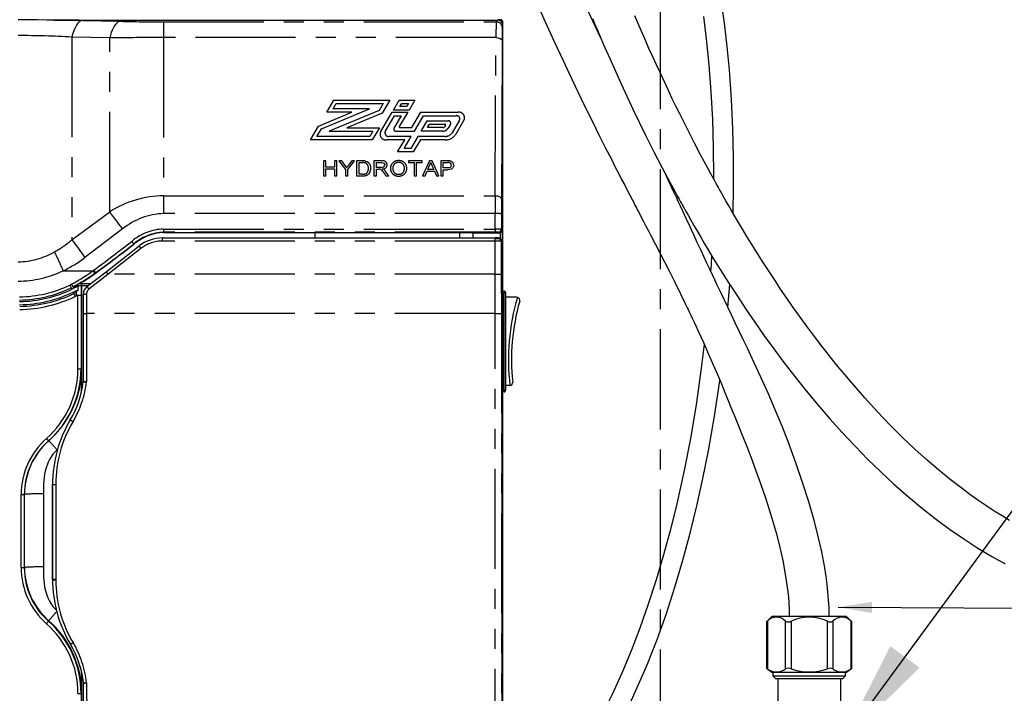
# Model space of a CAD drawing. Extents: x -58 to 594, y 0 to 417.
# Drawn here: x 112 to 175, y 112 to 155 of the extents above; entities that cross this region are included whole.
import ezdxf

# ---------------------------------------------------------------- set-up
doc = ezdxf.new("R2010")
doc.units = 0
doc.linetypes.add('CENTER', pattern=[10.16, 6.35, -1.27, 1.27, -1.27])
doc.linetypes.add('PHANTOM', pattern=[12.7, 6.35, -1.27, 1.27, -1.27, 1.27, -1.27])
doc.layers.get('0').update_dxf_attribs({"linetype": 'CONTINUOUS'})
doc.dimstyles.new('SLDDIMSTYLE2', dxfattribs={"dimtxt": 0.18, "dimasz": 7, "dimexe": 0, "dimexo": 0.0625, "dimgap": 0, "dimtad": 0, "dimtih": 1, "dimtoh": 1, "dimdec": 0, "dimrnd": 1e-09, "dimzin": 0, "dimtxsty": 'STANDARD', "dimsah": 1, "dimcen": 0.09, "dimazin": 3, "dimtfac": 7, "dimtdec": 0, "dimtofl": 0, "dimtmove": 0, "dimatfit": 3, "dimtolj": 1, "dimtzin": 0})
doc.dimstyles.new('SLDDIMSTYLE3', dxfattribs={"dimtxt": 0.18, "dimasz": 2.153846, "dimexe": 0, "dimexo": 0.0625, "dimgap": 0, "dimtad": 0, "dimtih": 1, "dimtoh": 1, "dimdec": 0, "dimrnd": 1e-09, "dimzin": 0, "dimtxsty": 'STANDARD', "dimblk1": 'DOT', "dimblk2": 'DOT', "dimsah": 1, "dimcen": 0.09, "dimazin": 3, "dimtfac": 2.153846, "dimtdec": 0, "dimtofl": 0, "dimtmove": 0, "dimatfit": 3, "dimtolj": 1, "dimtzin": 0})

# ---------------------------------------------------------------- blocks, each defined once
blk = doc.blocks.new('_DOT')
at = {"color": 0, "linetype": 'BYBLOCK'}
blk.add_line((-0.5, 0), (-1, 0), dxfattribs=at)
at = {"color": 0, "linetype": 'BYBLOCK', "const_width": 0.5}
blk.add_lwpolyline([(-0.25, 0, 1), (0.25, 0, 1)], format="xyb", close=True, dxfattribs=at)

msp = doc.modelspace()

# ---------------------------------------------------------------- linework, layer by layer
at = {"color": 5, "linetype": 'CENTER'}
msp.add_line((152.9971, 88.4895), (152.9971, 195.1695), dxfattribs=at)
at = {"color": 7, "linetype": 'CONTINUOUS'}
for p, q in [((114.5091, 155.1087), (142.6764, 155.1087)), ((142.9971, 89.8294), (142.9971, 154.9295)), ((142.9433, 141.7881), (142.9433, 92.6266)), ((121.3897, 141.2767), (142.4923, 141.2767)), ((121.4709, 141.6257), (141.056, 141.6257)), ((131.0557, 141.6257), (131.0557, 141.2767)), ((140.2557, 141.2767), (140.2557, 141.6257)), ((141.0927, 141.589), (141.056, 141.6257)), ((142.7425, 141.589), (141.0927, 141.589)), ((141.0927, 141.589), (141.0927, 141.2767)), ((142.4267, 141.6006), (142.4267, 141.5966)), ((142.4871, 141.6007), (142.4871, 141.5965)), ((142.4923, 141.0797), (142.4923, 141.2767)), ((142.7407, 141.2266), (142.4923, 141.2266)), ((142.5867, 141.6005), (142.5867, 141.5966)), ((142.6953, 141.5974), (142.6953, 141.5998)), ((142.7171, 141.5995), (142.7171, 141.5977)), ((142.8821, 141.1681), (142.8337, 141.2164)), ((117.8198, 139.1332), (119.9121, 140.768)), ((142.9406, 92.7302), (142.9407, 141.0266)), ((116.6091, 138.1871), (117.8198, 139.1332)), ((116.9903, 139.1946), (117.0426, 139.2333)), ((115.521, 138.2857), (115.6309, 138.3376)), ((115.7853, 138.0811), (115.6487, 138.0166)), ((115.7243, 138.1629), (115.7244, 138.163)), ((115.7244, 138.163), (115.7385, 138.1696)), ((115.7385, 138.1696), (115.7386, 138.1697)), ((115.8966, 138.2585), (115.9121, 138.1513)), ((115.9658, 138.2357), (115.9658, 138.3027)), ((116.2481, 138.2357), (115.9658, 138.2357)), ((116.048, 137.9514), (116.0482, 138.2351)), ((116.2482, 138.4071), (116.2477, 137.6553)), ((116.2827, 131.6051), (116.2838, 138.4106)), ((116.2838, 138.39), (116.8687, 138.39)), ((116.6712, 138.2357), (116.2838, 138.2357)), ((116.2973, 138.4931), (116.3327, 138.4965)), ((157.2663, 136.859), (157.3784, 138.3264)), ((115.7328, 137.8352), (115.7459, 137.8414)), ((115.9501, 137.8301), (115.7889, 137.7511)), ((115.8747, 137.5679), (115.8601, 137.561)), ((116.0369, 137.6474), (115.8747, 137.5679)), ((115.9265, 137.9281), (115.9267, 137.9043)), ((115.9267, 137.9043), (115.9267, 137.8769)), ((115.9267, 137.8186), (115.9267, 137.5934)), ((116.3788, 136.483), (116.3786, 137.7144)), ((142.9971, 137.9094), (143.0667, 137.9094)), ((143.0667, 137.8095), (143.1667, 137.8095)), ((143.0667, 131.6095), (143.0667, 137.8095)), ((143.1667, 137.8095), (143.1667, 131.6095)), ((143.8635, 137.5094), (143.1667, 137.5094)), ((116.38, 132.1929), (116.3788, 136.483)), ((116.38, 132.1929), (116.38, 132.1928)), ((116.4095, 132.1856), (116.4095, 132.1437)), ((143.417, 131.9094), (143.1667, 131.9094)), ((143.0667, 131.5094), (142.9971, 131.5094)), ((143.0667, 131.6095), (143.0667, 131.5094)), ((114.4277, 119.5859), (114.4265, 125.6431)), ((114.6265, 125.6388), (114.6277, 119.5807)), ((112.6348, 124.9942), (112.6465, 125.0046)), ((112.6348, 124.9942), (112.6348, 120.3565)), ((112.6465, 120.3669), (112.6465, 125.0046)), ((112.6348, 120.3565), (112.6465, 120.3669)), ((159.7124, 116.9123), (159.7124, 113.9611)), ((160.0505, 117.2494), (159.7134, 116.9123)), ((162.4218, 117.2494), (160.0505, 117.2494)), ((164.7931, 117.2494), (162.4218, 117.2494)), ((165.1302, 116.9123), (164.7931, 117.2494)), ((165.1312, 113.9611), (165.1312, 116.9123)), ((159.7124, 113.963), (160.0505, 113.7095)), ((160.0505, 113.7095), (164.7931, 113.7095)), ((160.111, 113.7095), (160.111, 113.4895)), ((164.7325, 113.4895), (164.7325, 113.7095)), ((164.7931, 113.7095), (165.1312, 113.963)), ((116.2771, 95.2097), (116.28, 113.6497)), ((116.3851, 113.0506), (116.385, 113.0507)), ((116.3867, 113.0435), (116.3851, 113.0506)), ((160.111, 113.4895), (160.311, 113.2895)), ((160.111, 113.4895), (164.7325, 113.4895)), ((164.5325, 113.2895), (160.311, 113.2895)), ((160.4218, 113.2895), (160.4218, 109.239)), ((164.4218, 109.239), (164.4218, 113.2895)), ((164.5325, 113.2895), (164.7325, 113.4895)), ((116.3878, 113.0035), (116.3879, 113.0032)), ((116.3996, 94.887), (116.3879, 113.0032)), ((116.4153, 113.0456), (116.4154, 113.0055))]:
    msp.add_line(p, q, dxfattribs=at)
at = {"color": 8, "linetype": 'PHANTOM'}
for p, q in [((116.3381, 155.085), (118.7347, 155.0286)), ((121.4709, 154.9887), (121.4709, 153.9938)), ((121.4709, 154.9887), (142.5766, 154.9887)), ((115.654, 154.0266), (115.654, 141.1646)), ((118.0507, 153.972), (115.654, 154.0266)), ((118.0507, 142.9318), (118.0507, 153.972)), ((121.4709, 153.9938), (121.4709, 143.9581)), ((142.5455, 153.9938), (121.4709, 153.9938)), ((131.8187, 149.2565), (132.2701, 150.0238)), ((132.2701, 150.0238), (135.8138, 150.0238)), ((135.8138, 150.0238), (135.3312, 149.2034)), ((136.0484, 149.3954), (136.4181, 150.0238)), ((136.4181, 150.0238), (137.4124, 150.0238)), ((137.4124, 150.0238), (137.0427, 149.3954)), ((131.4879, 148.2114), (134.5247, 149.4757)), ((135.1444, 149.3689), (131.9719, 148.0481)), ((132.2317, 149.4757), (132.4252, 149.8046)), ((134.5247, 149.4757), (132.2317, 149.4757)), ((132.4252, 149.8046), (135.4007, 149.8046)), ((135.4007, 149.8046), (135.1444, 149.3689)), ((137.0427, 149.3954), (136.0484, 149.3954)), ((136.4614, 149.6146), (136.5732, 149.8046)), ((136.8876, 149.6146), (136.4614, 149.6146)), ((136.5732, 149.8046), (136.9994, 149.8046)), ((136.9994, 149.8046), (136.8876, 149.6146)), ((131.3011, 148.3769), (133.4139, 149.2565)), ((133.4139, 149.2565), (131.8187, 149.2565)), ((135.3312, 149.2034), (133.0827, 148.2673)), ((135.2427, 148.026), (135.9667, 149.2565)), ((135.5339, 148.038), (136.1218, 149.0373)), ((135.9667, 149.2565), (136.961, 149.2565)), ((136.5479, 149.0373), (136.0789, 148.2401)), ((136.1218, 149.0373), (136.5479, 149.0373)), ((136.961, 149.2565), (136.4217, 148.3398)), ((137.2205, 148.2778), (137.7963, 149.2565)), ((137.3754, 148.0586), (137.9512, 149.0373)), ((137.7963, 149.2565), (140.1608, 149.2565)), ((137.8016, 148.0586), (138.1839, 148.7085)), ((137.9512, 149.0373), (140.0369, 149.0373)), ((138.1839, 148.7085), (139.5205, 148.7085)), ((140.2398, 148.7504), (139.774, 147.9587)), ((140.5216, 148.7465), (139.9995, 147.8592)), ((130.7853, 147.5001), (131.3011, 148.3769)), ((131.1983, 147.7193), (131.4879, 148.2114)), ((131.9719, 148.0481), (134.747, 148.0481)), ((133.0827, 148.2673), (135.1601, 148.2673)), ((134.747, 148.0481), (134.5536, 147.7193)), ((135.1601, 148.2673), (134.7087, 147.5001)), ((136.2074, 148.0586), (137.3754, 148.0586)), ((136.4655, 148.2778), (137.2205, 148.2778)), ((139.174, 148.0586), (137.8016, 148.0586)), ((138.2146, 148.2778), (138.339, 148.4893)), ((139.174, 148.2778), (138.2146, 148.2778)), ((138.339, 148.4893), (139.3037, 148.4893)), ((139.3431, 148.4335), (139.2868, 148.3377)), ((139.6671, 148.5013), (139.5123, 148.2382)), ((134.7087, 147.5001), (130.7853, 147.5001)), ((134.5536, 147.7193), (131.1983, 147.7193)), ((136.7627, 147.5001), (135.6148, 147.5001)), ((137.1758, 147.7193), (135.7594, 147.7193)), ((136.3113, 146.7328), (136.7627, 147.5001)), ((136.7244, 146.952), (137.1758, 147.7193)), ((137.6019, 147.7193), (137.1505, 146.952)), ((137.757, 147.5001), (137.3056, 146.7328)), ((139.3229, 147.7193), (137.6019, 147.7193)), ((139.3229, 147.5001), (137.757, 147.5001)), ((137.1505, 146.952), (136.7244, 146.952)), ((131.7641, 146.1696), (131.609, 146.1696)), ((131.609, 146.1696), (131.609, 145.2169)), ((131.7641, 145.7788), (131.7641, 146.1696)), ((132.4551, 146.1696), (132.3, 146.1696)), ((132.3, 146.1696), (132.3, 145.7788)), ((132.4551, 145.2169), (132.4551, 146.1696)), ((132.7671, 146.1696), (132.5836, 146.1696)), ((132.5836, 146.1696), (133.0067, 145.6206)), ((132.9804, 145.8784), (132.7671, 146.1696)), ((133.1618, 145.6206), (133.5849, 146.1696)), ((133.4013, 146.1696), (133.1964, 145.8892)), ((133.5849, 146.1696), (133.4013, 146.1696)), ((134.0864, 146.1696), (133.7102, 146.1696)), ((133.7102, 146.1696), (133.7102, 145.2169)), ((135.2875, 146.1696), (134.8102, 146.1696)), ((134.8102, 146.1696), (134.8102, 145.2169)), ((137.3056, 146.7328), (136.3113, 146.7328)), ((137.8705, 146.1696), (137.0102, 146.1696)), ((137.0102, 146.1696), (137.0102, 146.0597)), ((137.8705, 146.0597), (137.8705, 146.1696)), ((138.326, 146.1696), (137.8892, 145.2169)), ((138.5009, 146.1696), (138.326, 146.1696)), ((138.9377, 145.2169), (138.5009, 146.1696)), ((139.4592, 146.1696), (139.0551, 146.1696)), ((139.0551, 146.1696), (139.0551, 145.2169)), ((132.3, 145.7788), (131.7641, 145.7788)), ((131.7641, 145.2169), (131.7641, 145.6688)), ((131.7641, 145.6688), (132.3, 145.6688)), ((132.3, 145.6688), (132.3, 145.2169)), ((133.0067, 145.6206), (133.0067, 145.2169)), ((133.1618, 145.2169), (133.1618, 145.6206)), ((133.8654, 146.0597), (134.0884, 146.0597)), ((133.8654, 145.3269), (133.8654, 146.0597)), ((134.9654, 146.0597), (135.2933, 146.0597)), ((134.9654, 145.7543), (134.9654, 146.0597)), ((135.26, 145.7543), (134.9654, 145.7543)), ((134.9654, 145.2169), (134.9654, 145.6444)), ((134.9654, 145.6444), (135.1242, 145.6444)), ((137.0102, 146.0597), (137.3628, 146.0597)), ((137.3628, 146.0597), (137.3628, 145.2169)), ((137.5179, 145.2169), (137.5179, 146.0597)), ((137.5179, 146.0597), (137.8705, 146.0597)), ((138.2257, 145.62), (138.3383, 145.8837)), ((138.6012, 145.62), (138.2257, 145.62)), ((138.4943, 145.8704), (138.6012, 145.62)), ((139.2102, 146.0597), (139.4729, 146.0597)), ((139.2102, 145.7177), (139.2102, 146.0597)), ((139.4756, 145.7177), (139.2102, 145.7177)), ((139.2102, 145.2169), (139.2102, 145.6078)), ((139.2102, 145.6078), (139.4797, 145.6078)), ((131.609, 145.2169), (131.7641, 145.2169)), ((132.3, 145.2169), (132.4551, 145.2169)), ((133.0067, 145.2169), (133.1618, 145.2169)), ((133.7102, 145.2169), (134.1042, 145.2169)), ((134.0921, 145.3269), (133.8654, 145.3269)), ((134.8102, 145.2169), (134.9654, 145.2169)), ((135.4316, 145.4181), (135.5687, 145.2169)), ((135.7465, 145.2169), (135.5661, 145.4799)), ((135.5687, 145.2169), (135.7465, 145.2169)), ((137.3628, 145.2169), (137.5179, 145.2169)), ((137.8892, 145.2169), (138.0538, 145.2169)), ((138.0538, 145.2169), (138.179, 145.5101)), ((138.179, 145.5101), (138.6479, 145.5101)), ((138.6479, 145.5101), (138.7731, 145.2169)), ((138.7731, 145.2169), (138.9377, 145.2169)), ((139.0551, 145.2169), (139.2102, 145.2169)), ((121.4709, 143.9581), (121.4709, 142.8248)), ((121.4709, 143.9581), (142.4949, 143.9581)), ((115.654, 141.1646), (118.0507, 142.9318)), ((142.4926, 142.8248), (121.4709, 142.8248)), ((142.4924, 141.8442), (142.4926, 142.8248)), ((142.8926, 142.8137), (142.8924, 141.839)), ((118.8715, 141.8455), (116.4749, 140.0311)), ((121.4709, 141.8442), (121.4709, 141.6408)), ((121.4709, 141.8442), (142.4924, 141.8442)), ((142.4924, 141.8442), (142.4924, 141.6408)), ((142.8924, 141.839), (142.9433, 141.7881)), ((121.3897, 141.0797), (121.3897, 141.2767)), ((142.4924, 141.6408), (121.4709, 141.6408)), ((121.4709, 141.6408), (121.4709, 141.6257)), ((142.6923, 141.275), (142.7323, 141.235)), ((142.7323, 141.5991), (142.6924, 141.639)), ((142.7333, 141.234), (142.7407, 141.2266)), ((142.7425, 141.589), (142.7334, 141.5981)), ((142.8433, 141.2068), (142.8433, 141.6163)), ((142.8433, 141.0771), (142.8433, 141.1983)), ((120.0352, 140.6121), (117.9431, 138.973)), ((119.5743, 140.9009), (119.6023, 140.8952)), ((142.4923, 141.0797), (121.3897, 141.0797)), ((142.9407, 141.0266), (142.8923, 141.075)), ((115.0987, 139.1946), (116.9903, 139.1946)), ((117.9429, 138.9731), (116.7322, 138.0271)), ((117.1619, 139.0751), (117.1898, 139.0688)), ((142.4923, 138.973), (117.9431, 138.973)), ((142.4926, 136.4803), (142.4923, 138.973)), ((142.8923, 138.9785), (142.8925, 136.4852)), ((115.7459, 137.8414), (115.9052, 137.9195)), ((116.0358, 132.9731), (116.0369, 137.6474)), ((116.2369, 137.6498), (116.2357, 132.9762)), ((116.5785, 137.7119), (116.5788, 136.4803)), ((116.5788, 136.4803), (116.58, 132.1531)), ((142.4926, 136.4803), (116.5788, 136.4803)), ((116.2357, 132.9762), (116.2669, 133.004)), ((143.0667, 131.6095), (143.1667, 131.6095)), ((114.1724, 128.4026), (114.1867, 128.4056)), ((114.7374, 127.8455), (114.7161, 127.8246)), ((114.4274, 125.6429), (114.4286, 119.5861)), ((112.4349, 120.3516), (112.4349, 124.99)), ((113.8461, 125.0319), (113.8461, 120.3942)), ((114.4286, 119.5861), (114.4277, 119.5859)), ((114.1724, 116.9486), (114.1867, 116.9841)), ((159.766, 116.9574), (159.766, 113.9285)), ((160.9207, 113.9285), (160.9207, 116.9574)), ((161.2671, 116.9574), (161.2671, 113.9285)), ((163.5765, 113.9285), (163.5765, 116.9574)), ((163.9229, 116.9574), (163.9229, 113.9285)), ((165.0776, 113.9285), (165.0776, 116.9574)), ((116.5878, 113.0322), (116.5995, 94.8783)), ((116.2358, 112.3762), (116.2669, 112.404)), ((116.2358, 112.3762), (116.2421, 94.8634))]:
    msp.add_line(p, q, dxfattribs=at)
at = {"color": 7, "linetype": 'CONTINUOUS', "flags": 128}
for points in [[(145.1733, 156.1413), (145.6779, 154.9982), (146.222, 153.7939), (146.8063, 152.5292), (147.1864, 151.7206), (147.5698, 150.9155), (147.9418, 150.1438), (148.3014, 149.4058), (148.6479, 148.7018), (149.0807, 147.8317), (149.4884, 147.0205), (149.8699, 146.2683), (150.0986, 145.8203), (150.3161, 145.3961), (150.5222, 144.9956), (150.7168, 144.6188), (150.8997, 144.2656), (151.0641, 143.9488), (151.1864, 143.7137), (151.2875, 143.5193), (151.3676, 143.3656), (151.4062, 143.2914), (151.4593, 143.1897), (151.5334, 143.0475), (151.6287, 142.865), (151.7473, 142.6379), (151.8876, 142.3691), (152.0455, 142.0668), (152.2025, 141.766), (152.3564, 141.4709), (152.6491, 140.9081), (152.929, 140.3672), (153.2453, 139.7516), (153.5499, 139.1529), (153.8555, 138.5453), (153.9907, 138.2739), (154.1259, 138.0006), (154.2611, 137.7254), (154.3926, 137.4558), (154.5014, 137.2315), (154.5848, 137.0584), (154.6433, 136.9364), (154.6847, 136.85), (154.7369, 136.7406), (154.8062, 136.5949), (154.8923, 136.413), (154.995, 136.1948), (155.114, 135.9406), (155.2487, 135.6506), (155.3987, 135.325), (155.5635, 134.9639), (155.7313, 134.5925), (156.0426, 133.8928), (156.3309, 133.2326), (156.601, 132.6029), (156.8499, 132.0135), (157.0787, 131.4638), (157.2885, 130.9536), (157.481, 130.4808), (157.68, 129.9886), (157.8965, 129.4503), (158.1292, 128.8675), (158.4121, 128.1506), (158.7104, 127.381), (159.0196, 126.5615), (159.3339, 125.6958), (159.6463, 124.7875), (159.8852, 124.0469), (160.1139, 123.2898), (160.3161, 122.5685), (160.4896, 121.8977), (160.6368, 121.2759), (160.7604, 120.7017), (160.8627, 120.173), (160.9456, 119.6873), (161.0113, 119.2425), (161.0617, 118.8364), (161.0983, 118.4732), (161.1251, 118.1247), (161.1452, 117.7177), (161.1518, 117.2494)], [(149.2071, 153.9486), (148.8599, 154.6812), (148.1031, 156.3011)], [(157.6005, 142.8311), (157.6279, 144.5676), (157.6201, 146.3959), (157.5746, 148.2164), (157.4879, 150.066), (157.3558, 151.9397), (157.2176, 153.4185), (157.0467, 154.8993), (156.8409, 156.3757)], [(114.5091, 155.1087), (114.2826, 155.1088), (114.0568, 155.109), (113.4682, 155.1095), (112.948, 155.1098), (112.4268, 155.11), (112.2338, 155.11)], [(148.6733, 155.2107), (148.8065, 154.8921), (148.9717, 154.5004), (149.1603, 154.0574), (149.3595, 153.5946), (149.5615, 153.1299), (149.7665, 152.6635), (150.4937, 151.0488), (151.2571, 149.4174), (152.0465, 147.7949), (152.5721, 146.7494), (153.1008, 145.7246), (153.2676, 145.4068), (153.4346, 145.091), (153.602, 144.7773), (153.7672, 144.47), (153.9155, 144.1964), (154.0512, 143.9476), (154.1644, 143.7413), (154.255, 143.577), (154.3228, 143.4546), (154.3691, 143.3712), (154.4213, 143.2774), (154.5039, 143.1294), (154.6094, 142.9411), (154.7382, 142.7128), (154.8903, 142.4449), (155.1022, 142.0749), (155.33, 141.6812), (155.5589, 141.2899), (155.7889, 140.9009), (156.02, 140.5143), (156.2522, 140.1302), (156.7838, 139.2662), (157.3209, 138.4152), (157.8633, 137.5773), (158.411, 136.753), (158.9724, 135.9301), (159.573, 135.074), (160.1778, 134.2368), (160.8209, 133.3732), (161.5035, 132.4863), (162.2265, 131.5793), (162.9912, 130.6558), (163.7343, 129.7927), (164.5146, 128.9223), (165.3282, 128.053), (166.1438, 127.2203), (166.9553, 126.4295), (167.7621, 125.6799), (168.5636, 124.971), (169.4916, 124.1941), (170.4111, 123.4701), (171.3214, 122.7977), (172.2218, 122.1755), (173.1236, 121.5945), (174.0492, 121.0417), (174.8457, 120.601)], [(175.1311, 123.3498), (174.658, 123.6322), (174.1559, 123.9455), (173.6326, 124.2871), (173.1167, 124.639), (172.6109, 124.9986), (172.1153, 125.365), (171.3567, 125.953), (170.6228, 126.5533), (169.9132, 127.1634), (169.1315, 127.8695), (168.3467, 128.6149), (167.5542, 129.405), (166.7547, 130.2406), (165.9488, 131.1227), (165.1381, 132.0512), (164.6722, 132.6037), (164.2402, 133.1285), (163.8416, 133.6235), (163.4759, 134.0869), (163.1426, 134.5169), (162.8413, 134.9121), (162.5701, 135.2731), (162.3109, 135.6227), (162.0241, 136.0152), (161.7099, 136.4515), (161.3689, 136.933), (161.0017, 137.4607), (160.6088, 138.0362), (160.252, 138.5684), (159.8773, 139.1377), (159.4979, 139.7247), (159.1373, 140.2931), (158.7955, 140.8411), (158.4722, 141.3679), (158.1672, 141.8726), (157.9401, 142.2533), (157.7239, 142.6196), (157.5186, 142.9713), (157.3238, 143.3079), (157.1397, 143.6293), (156.9699, 143.9281), (156.8284, 144.179), (156.733, 144.3492), (156.6577, 144.484), (156.6023, 144.5837), (156.541, 144.694), (156.4547, 144.8501), (156.3436, 145.052), (156.1809, 145.3496), (155.9844, 145.7122), (155.7573, 146.1356), (155.5312, 146.5619), (155.1513, 147.2889), (154.8015, 147.9704), (154.481, 148.6053), (154.1892, 149.1923), (153.9703, 149.6385), (153.739, 150.1153), (153.4928, 150.629), (153.2322, 151.18), (152.9576, 151.7687), (152.7324, 152.2581), (152.499, 152.7713), (152.2578, 153.3085), (152.0091, 153.87), (151.7587, 154.4429), (151.5442, 154.9399), (151.3591, 155.3738)], [(155.7083, 155.3343), (155.886, 153.9156), (156.0542, 152.2536), (156.1859, 150.5435), (156.281, 148.7903), (156.3388, 146.999), (156.3592, 145.1746), (156.3578, 145.0261)], [(142.9455, 153.7938), (142.9172, 148.1738), (142.8949, 143.7581)], [(163.6918, 117.2494), (163.6873, 117.5501), (163.6788, 117.8126), (163.6679, 118.0458), (163.6531, 118.2901), (163.6338, 118.5501), (163.6093, 118.8261), (163.5592, 119.2928), (163.4928, 119.8008), (163.4077, 120.35), (163.2209, 121.346), (162.9996, 122.3254), (162.7513, 123.2855), (162.388, 124.5377), (161.9981, 125.76), (161.5707, 127.0074), (161.1024, 128.2846), (160.6975, 129.3235), (160.2642, 130.3783), (159.808, 131.4348), (159.3559, 132.4402), (158.9179, 133.3873), (158.5001, 134.2743), (158.2378, 134.826), (157.9842, 135.3572), (157.7261, 135.8969), (157.4623, 136.4486), (157.2512, 136.8906), (157.0396, 137.3346), (156.8502, 137.7328), (156.6888, 138.0732), (156.5667, 138.3312), (156.4314, 138.6179), (156.2803, 138.9387), (156.1134, 139.2939), (155.9316, 139.6822), (155.7352, 140.1029), (155.5366, 140.5295), (155.3249, 140.9853), (155.1002, 141.4703), (154.8622, 141.9845), (154.6145, 142.5201), (154.4258, 142.9279), (154.2596, 143.2868), (154.116, 143.5967), (153.9949, 143.8575), (153.8965, 144.0692), (153.8209, 144.2317), (153.7117, 144.4661), (153.586, 144.7354), (153.4413, 145.0451), (153.3044, 145.3371)], [(142.7334, 141.5981), (142.7196, 141.5977), (142.6991, 141.5974), (142.6726, 141.5971), (142.6409, 141.5969), (142.6049, 141.5967), (142.5656, 141.5966), (142.5245, 141.5965), (142.4825, 141.5965), (142.4412, 141.5966), (142.4016, 141.5967), (142.3651, 141.5968), (142.3327, 141.5971), (142.3054, 141.5974), (142.2841, 141.5977), (142.2694, 141.598), (142.2618, 141.5984), (142.2614, 141.5987), (142.2683, 141.5991), (142.2824, 141.5994), (142.303, 141.5998), (142.3297, 141.6), (142.3617, 141.6003), (142.3978, 141.6005), (142.4371, 141.6006), (142.4784, 141.6007), (142.5203, 141.6007), (142.5616, 141.6006), (142.6011, 141.6005), (142.6375, 141.6003), (142.6697, 141.6001), (142.6967, 141.5998), (142.7178, 141.5995), (142.7323, 141.5991)], [(142.7334, 141.5981), (142.7397, 141.5989), (142.7323, 141.5991)], [(142.7323, 141.235), (142.7406, 141.2344), (142.7333, 141.234)], [(156.2231, 140.1783), (156.1922, 139.5562), (156.1656, 139.1828)], [(117.1619, 139.0751), (117.1619, 139.0751), (117.1086, 139.0357)], [(115.7386, 138.1697), (115.7386, 138.1697), (115.9112, 138.2708), (115.9976, 138.3214)], [(116.0482, 138.2351), (115.8756, 138.134), (115.7853, 138.0811)], [(116.2838, 138.4106), (116.2713, 138.4093), (116.2482, 138.4071)], [(115.9052, 137.9195), (115.9482, 137.9371), (116.048, 137.9514)], [(115.9501, 137.8301), (115.9493, 137.8319), (115.9467, 137.8369), (115.9426, 137.8452), (115.937, 137.8563), (115.9302, 137.8699), (115.9224, 137.8853), (115.914, 137.9021), (115.9052, 137.9195)], [(116.2477, 137.6553), (116.2373, 137.65), (116.2369, 137.6498)], [(155.7544, 134.5404), (155.5742, 133.0085), (155.2652, 130.8287), (154.9041, 128.6626), (154.4906, 126.5174), (154.0242, 124.4007), (153.6214, 122.7658), (153.1858, 121.1563), (152.7174, 119.5757), (152.216, 118.0275), (151.6816, 116.5153), (151.1246, 115.0684), (150.5355, 113.6628), (149.9144, 112.3018), (149.2612, 110.9885), (148.5628, 109.7036), (147.8312, 108.4722), (147.0673, 107.2932), (146.2734, 106.1675), (145.4542, 105.0978), (144.6263, 104.0999), (143.7767, 103.1524), (142.9971, 102.3469)], [(151.0383, 111.7081), (151.6001, 112.9278), (152.1326, 114.1735), (152.7689, 115.7924), (153.3601, 117.4437), (153.9075, 119.1225), (154.4123, 120.8238), (154.8757, 122.5428), (155.299, 124.2749), (155.6833, 126.0159), (156.0296, 127.7614), (156.4145, 129.9662), (156.7477, 132.201), (156.753, 132.243)], [(159.7135, 116.9123), (159.7125, 116.9114), (159.728, 116.9247), (159.766, 116.9574)], [(165.0776, 116.9574), (165.1179, 116.9226), (165.1301, 116.9123)], [(159.766, 113.9285), (159.7232, 113.9561), (159.7154, 113.9611)], [(165.1282, 113.9611), (165.1303, 113.9625), (165.1072, 113.9476), (165.0776, 113.9285)]]:
    msp.add_lwpolyline(points, dxfattribs=at)
at = {"color": 8, "linetype": 'PHANTOM', "flags": 128}
for points in [[(116.3381, 155.085), (116.2557, 155.0659), (116.1742, 155.0253), (116.0944, 154.9637), (116.0174, 154.8817), (115.9438, 154.7803), (115.8744, 154.6606), (115.8101, 154.5237), (115.7515, 154.3714), (115.6993, 154.205), (115.654, 154.0266)], [(118.7347, 155.0286), (118.6528, 155.0066), (118.5718, 154.9638), (118.4925, 154.9008), (118.4157, 154.8182), (118.3423, 154.7168), (118.2729, 154.5977), (118.2085, 154.4622), (118.1496, 154.3117), (118.0968, 154.1477), (118.0507, 153.972)], [(142.5766, 154.9887), (142.6265, 155.0597), (142.6764, 155.1087)], [(142.4949, 143.9581), (142.5232, 149.5781), (142.5455, 153.9938)], [(142.5455, 153.9938), (142.6921, 153.9793), (142.7635, 153.9606), (142.8273, 153.9347), (142.8792, 153.9028), (142.9165, 153.8671), (142.9455, 153.7938)], [(134.2807, 146.1558), (134.3753, 146.1262), (134.4407, 146.0877)], [(135.2007, 145.64), (135.158, 145.6439), (135.1242, 145.6444)], [(135.26, 145.7543), (135.3559, 145.7605), (135.4435, 145.7928), (135.4867, 145.846), (135.5013, 145.9099)], [(135.2933, 146.0597), (135.3872, 146.049), (135.4356, 146.0288), (135.473, 145.9951), (135.4945, 145.9548), (135.5013, 145.9099)], [(139.7179, 145.8919), (139.7068, 145.8253), (139.6808, 145.781), (139.6382, 145.7472), (139.5782, 145.7269), (139.4756, 145.7177)], [(139.8731, 145.8957), (139.8583, 145.8017), (139.8107, 145.7164), (139.7311, 145.6519), (139.6088, 145.6164), (139.4797, 145.6078)], [(142.4949, 143.9581), (142.6415, 143.9436), (142.7129, 143.9249), (142.7767, 143.899), (142.8287, 143.8671), (142.866, 143.8314), (142.8949, 143.7581)], [(115.654, 141.1646), (115.7454, 141.0383), (115.8412, 140.9059), (115.9409, 140.7682), (116.0437, 140.6261), (116.1492, 140.4805), (116.2567, 140.3322), (116.3654, 140.1821), (116.4749, 140.0311)], [(142.4923, 138.973), (142.4922, 140.0264), (142.4923, 141.0797)], [(142.8923, 141.075), (142.8922, 140.0267), (142.8923, 138.9785)], [(142.5029, 94.8783), (142.4964, 115.6748), (142.4926, 136.4803)], [(142.8925, 136.4852), (142.8964, 115.686), (142.9029, 94.8956)], [(114.7161, 127.8246), (114.5785, 127.6912), (114.4521, 127.5439), (114.3369, 127.3827), (114.233, 127.2075), (114.1498, 127.0396), (114.0772, 126.863), (114.0151, 126.6777), (113.9636, 126.4838), (113.9238, 126.2893), (113.8925, 126.0821), (113.8697, 125.8624), (113.8574, 125.6722), (113.8511, 125.4944), (113.8473, 125.2809), (113.8461, 125.0319)], [(113.8461, 120.3942), (113.8473, 120.1457), (113.851, 119.9328), (113.8571, 119.7554), (113.8692, 119.5661), (113.8919, 119.3468), (113.9233, 119.139), (113.9634, 118.9427), (114.015, 118.7485), (114.0769, 118.5634), (114.1492, 118.3872), (114.2318, 118.2201), (114.4516, 117.8829), (114.6708, 117.6497)]]:
    msp.add_lwpolyline(points, dxfattribs=at)
at = {"color": 8, "linetype": 'PHANTOM'}
for centre, radius, start, end in [((113.3464, -5.0481), 160.1611, 88.929712, 89.584065), ((121.5263, 252.6556), 97.6669, 268.362119, 269.967495), ((157.3728, 154.0284), 14.8274, 176.286942, 180.134008), ((142.5768, 154.6089), 0.3798, 0.112989, 90.030991), ((142.9126, 154.0946), 1.0413, 96.370226, 103.113198), ((141.8455, 155.0645), 1.1595, 347.258864, 353.3101), ((166.746, 153.8784), 23.8007, 178.239527, 180.203843), ((147.8392, 154.2236), 4.8979, 173.136878, 175.479608), ((112.358, 94.5826), 59.5353, 86.826363, 90.119531), ((121.2462, -79.6709), 233.6648, 89.944914, 90.783588), ((139.537, 148.5647), 0.1448, 334.04361, 96.524464), ((140.0596, 148.8382), 0.2004, 334.043215, 96.523765), ((140.2023, 148.9032), 0.3557, 333.864776, 96.700999), ((135.572, 147.8644), 0.3668, 153.864463, 276.702272), ((135.7341, 147.9405), 0.2227, 154.043312, 276.522552), ((136.1929, 148.1846), 0.1268, 154.041613, 276.52525), ((136.4606, 148.3209), 0.0433, 154.046198, 276.521483), ((139.1774, 148.4076), 0.1298, 268.502809, 327.40424), ((139.1842, 148.448), 0.3895, 268.503431, 327.405612), ((139.3081, 148.4506), 0.039, 334.041947, 96.526781), ((139.3365, 148.2384), 0.5193, 268.504972, 327.405067), ((139.3433, 148.2788), 0.7789, 268.503471, 327.40636), ((134.1139, 145.1766), 0.9933, 80.328354, 91.584459), ((135.3646, 145.887), 0.2929, 5.040992, 105.256988), ((136.343, 145.6936), 0.4893, 86.09498, 181.516812), ((136.4073, 145.6927), 0.4901, 359.887658, 93.633075), ((139.4822, 145.1002), 1.0697, 82.473184, 91.2291), ((139.6019, 145.8902), 0.2712, 1.174653, 85.690074), ((102.7741, 123.6117), 37.5263, 36.127375, 36.395857), ((101.4808, 169.0264), 39.2582, 323.61219, 323.888475), ((134.1055, 145.3672), 0.6927, 76.243641, 91.413198), ((134.1578, 145.6697), 0.4559, 263.248684, 3.61483), ((134.1338, 145.7432), 0.3267, 352.500055, 65.329311), ((134.0634, 145.6653), 0.3959, 316.789736, 5.106864), ((134.1482, 145.7257), 0.4654, 356.634919, 51.062769), ((135.016, 145.2168), 0.4618, 25.846978, 66.427859), ((135.3764, 145.9375), 0.2811, 267.607512, 354.944916), ((135.2402, 145.3286), 0.3509, 53.239881, 69.219525), ((135.0691, 145.1527), 0.595, 33.363119, 50.178291), ((136.3442, 145.6943), 0.4905, 181.58678, 273.676272), ((136.3648, 145.7145), 0.3576, 88.017926, 185.674402), ((136.3576, 145.6633), 0.349, 177.393935, 272.844962), ((136.3899, 145.6676), 0.3532, 267.570888, 4.075695), ((136.4087, 145.6924), 0.4887, 266.121099, 359.927774), ((136.3881, 145.717), 0.3551, 356.07975, 91.756204), ((137.7671, 146.2317), 0.6688, 328.651239, 345.097601), ((222.9882, 182.0771), 91.9247, 203.067453, 203.195759), ((139.4852, 145.2846), 0.7751, 81.509368, 90.906135), ((139.5604, 145.8985), 0.1577, 357.59925, 75.595444), ((134.1295, 145.7174), 0.3923, 264.534712, 304.53616), ((121.5694, 137.4172), 6.5416, 90.863106, 122.541025), ((431.7365, 142.7959), 289.2439, 179.769778, 179.99426), ((344.0431, 142.7895), 201.1505, 179.724106, 179.9931), ((-35.5836, 25.9911), 193.0767, 36.87299, 37.277043), ((121.6032, 138.5343), 4.2926, 91.766935, 129.522178), ((142.5905, 139.1486), 3.6775, 85.288556, 91.52587), ((121.5893, 138.5455), 3.3008, 92.056913, 130.348871), ((142.5673, 132.1576), 9.6869, 88.076693, 90.442894), ((142.6924, 141.839), 0.2, 270.006188, 359.994666), ((111.3812, 146.102), 6.5295, 298.974205, 310.872585), ((121.6195, 138.4588), 3.1854, 92.674853, 129.945748), ((142.5335, 134.8536), 6.7873, 88.658902, 90.347288), ((7.2933, 286.4274), 183.6055, 306.708545, 307.652375), ((81.3135, 188.9466), 61.4189, 305.709212, 308.531817), ((111.673, 135.0087), 9.8564, 36.712999, 37.883592), ((112.7299, 134.9685), 9.2313, 37.687299, 38.920298), ((121.3899, 138.8834), 2.1963, 90.007417, 128.085129), ((112.1803, 144.5445), 4.7802, 270.641664, 299.638716), ((504.3853, 320.5306), 429.4494, 204.801084, 204.976866), ((111.4826, 146.6935), 8.3253, 295.744321, 306.844845), ((112.1935, 145.2704), 6.7347, 270.342938, 295.555424), ((109.3287, 149.8406), 13.1162, 298.717012, 305.741202), ((108.3262, 151.432), 15.1921, 299.141695, 305.316507), ((122.0522, 142.2591), 5.2616, 216.44772, 218.646984), ((117.9431, 138.9733), 0.000238, 221.525342, 278.764229), ((142.5901, 146.475), 7.5027, 269.252712, 272.307944), ((112.18, 145.3188), 7.7863, 271.142843, 295.409899), ((121.8245, 142.0715), 6.503, 216.678266, 218.457681), ((112.1721, 145.3559), 8.121, 271.165796, 295.346788), ((112.1778, 145.3319), 8.2969, 271.111342, 295.370853), ((112.1932, 145.2627), 8.5301, 270.991416, 295.459636), ((116.5267, 141.5948), 3.8833, 267.814073, 270.765111), ((116.9784, 137.712), 0.3998, 128.001988, 180.016043), ((156.9003, 133.5709), 13.5623, 163.153896, 187.031082), ((116.5311, 140.3396), 3.8597, 267.738455, 270.707498), ((142.5906, 144.7168), 8.2371, 269.31813, 272.100829), ((110.1315, 132.9741), 5.9043, 311.45056, 359.990391), ((110.1283, 132.9793), 6.1074, 311.463926, 359.971045), ((110.1229, 133.0137), 6.144, 311.408294, 359.908939), ((116.0847, 136.2982), 3.3255, 269.158514, 272.604136), ((110.2073, 132.9086), 6.4173, 329.255979, 353.238804), ((122.4276, 125.6404), 7.8011, 149.258284, 180.011296), ((117.2768, 132.3409), 3.1264, 236.492483, 240.193453), ((117.183, 124.9897), 4.7481, 131.448385, 179.996575), ((117.1863, 124.9919), 4.5515, 131.467201, 179.971463), ((117.1942, 124.9944), 4.5477, 131.401207, 179.871554), ((117.034, 131.1279), 3.9517, 220.743602, 223.602179), ((104.9249, 119.4353), 12.8937, 40.590608, 44.084132), ((112.4832, 127.4344), 2.4449, 268.867069, 273.554698), ((113.5566, 111.3843), 13.6507, 88.78497, 93.822906), ((112.4829, 122.4753), 2.1242, 268.703943, 274.100245), ((117.1819, 120.3519), 4.747, 180.003255, 228.557828), ((117.1852, 120.3587), 4.5504, 180.02817, 228.539401), ((113.5568, 106.7374), 13.6599, 88.78667, 93.821206), ((117.1588, 120.3793), 4.5124, 180.157538, 228.80121), ((114.5797, 117.5977), 1.9942, 88.594737, 94.345139), ((122.4296, 119.5826), 7.8018, 180.013688, 210.7601), ((125.132, 108.1225), 14.0829, 137.849996, 141.005309), ((111.7519, 118.8785), 3.0957, 317.657935, 321.43402), ((110.1334, 112.3688), 5.9024, 0.012874, 48.558007), ((110.1303, 112.3728), 6.1055, 0.032134, 48.544341), ((110.1561, 112.391), 6.1108, 0.121709, 48.731972), ((114.6827, 117.2474), 1.956, 296.434218, 302.211079), ((110.1974, 112.3048), 6.4317, 6.493877, 30.741266), ((116.0836, 114.1007), 1.7312, 268.417963, 275.041655)]:
    msp.add_arc(centre, radius, start, end, dxfattribs=at)
at = {"color": 7, "linetype": 'CONTINUOUS'}
for centre, radius, start, end in [((142.6764, 154.8087), 0.3, 0.034451, 89.996294), ((142.7971, 154.9295), 0.2, 0.001731, 89.999123), ((142.7427, 141.7898), 0.2006, 300.10267, 359.504393), ((121.6408, 138.436), 3.1942, 93.048718, 129.656344), ((121.3897, 138.8766), 2.4002, 90.000167, 127.99703), ((142.5414, 135.3822), 5.8948, 88.532785, 90.47682), ((142.5347, 129.1793), 12.0573, 89.061238, 90.201556), ((142.5359, 152.97), 11.7377, 269.787208, 270.963756), ((142.6923, 141.075), 0.2, 359.995738, 90.003408), ((142.7407, 141.0266), 0.2, 54.84595, 90.00502), ((142.7424, 141.789), 0.2001, 270.005228, 300.278261), ((142.7407, 141.0267), 0.2, 359.996103, 45.001649), ((8.5594, 285.0672), 181.9783, 306.651145, 307.60385), ((142.5746, 131.0632), 10.0168, 88.182276, 90.470484), ((111.2931, 146.9714), 9.8601, 300.738034, 306.72923), ((122.9858, 143.5369), 7.4029, 215.91387, 217.447418), ((123.2001, 143.7546), 7.6392, 216.28855, 217.775173), ((112.1801, 145.322), 7.987, 271.123284, 295.400161), ((124.6165, 142.5031), 10.0257, 204.876312, 206.006731), ((110.8649, 135.8129), 5.267, 24.733537, 25.821392), ((125.3407, 143.4189), 10.959, 207.623859, 208.659272), ((120.5319, 130.7587), 8.8178, 118.700437, 120.945064), ((116.2561, 138.5901), 0.2001, 241.17682, 269.990553), ((116.9785, 137.7145), 0.5999, 128.007435, 180.009429), ((112.18, 145.3227), 8.3877, 271.089223, 295.380027), ((111.0051, 135.5747), 5.2403, 24.460316, 25.553664), ((105.9786, 133.145), 10.8378, 25.150566, 25.679215), ((126.0317, 142.3806), 11.2557, 204.323317, 205.353121), ((116.0862, 141.8646), 4.2175, 269.330065, 272.04662), ((143.0667, 137.8094), 0.1, 0.001521, 89.998479), ((143.8635, 137.3094), 0.2, 73.577627, 89.999863), ((143.8635, 137.3095), 0.2, 343.990743, 73.584653), ((156.9003, 133.5709), 13.3622, 163.99876, 186.186133), ((-285.5007, 130.1561), 401.7777, 0.201869, 0.406128), ((-3.4461, 132.2719), 119.7152, 359.650112, 0.350355), ((110.2087, 132.9119), 6.2159, 329.252613, 352.895931), ((116.1969, 137.9432), 5.8028, 271.77731, 273.784852), ((117.0878, 135.232), 3.1206, 256.889598, 260.634077), ((115.5516, 132.1461), 0.8318, 359.787382, 3.681465), ((143.417, 132.1102), 0.2008, 270.012771, 276.596647), ((143.4171, 132.1094), 0.1999, 276.587267, 6.209326), ((143.0667, 131.6094), 0.1, 270.001521, 0.001894), ((122.4256, 125.6446), 7.9991, 149.254089, 180.010915), ((114.5755, 127.9359), 2.2977, 266.280915, 271.27073), ((122.4277, 119.5878), 7.9999, 180.013668, 210.76355), ((114.5767, 121.4871), 1.907, 265.519957, 271.53334), ((160.3433, 116.4255), 0.785, 42.651457, 137.348543), ((161.0939, 117.2559), 0.3451, 239.871355, 300.128645), ((162.4218, 114.4846), 2.7291, 64.969397, 115.030603), ((163.7497, 117.2501), 0.3401, 239.386222, 300.613778), ((164.5002, 116.4255), 0.785, 42.651457, 137.348543), ((110.1996, 112.3111), 6.2295, 6.819012, 30.746444), ((110.5667, 112.3808), 5.8577, 6.496245, 20.611476), ((46.2466, 112.7978), 70.0214, 359.677705, 0.757197), ((-313.3817, 115.4529), 429.6594, 359.593414, 359.762751), ((160.3433, 114.7068), 0.9691, 233.431937, 306.568063), ((161.0939, 113.5392), 0.4261, 66.015444, 113.984556), ((162.4218, 117.2793), 3.5442, 250.985687, 289.014313), ((163.7497, 113.5081), 0.4546, 67.606543, 112.393457), ((164.5002, 114.7068), 0.9691, 233.431937, 306.568063), ((116.6458, 114.7827), 1.7515, 261.437927, 268.103222), ((116.1618, 115.295), 2.3026, 275.634392, 280.662869), ((116.0403, 113.0311), 0.3508, 354.362025, 1.938954)]:
    msp.add_arc(centre, radius, start, end, dxfattribs=at)

# ---------------------------------------------------------------- leaders
for points, dimstyle in [([(164.3556, 109.039), (212.8378, 175.1641), (230.1346, 175.1641)], 'SLDDIMSTYLE2'), ([(164.2586, 117.8407), (194.3654, 117.6836)], 'SLDDIMSTYLE3')]:
    msp.add_leader(points, dimstyle=dimstyle, dxfattribs=at)

doc.saveas('drawing.dxf')
